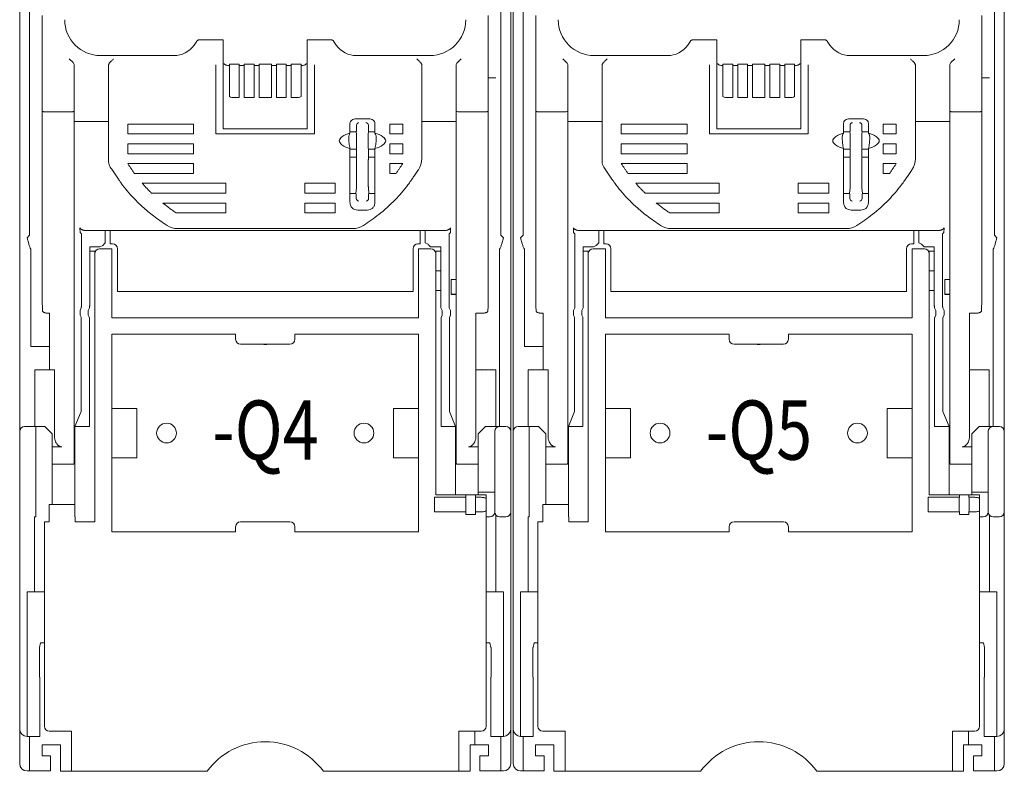
# Model space of a CAD drawing. Units: millimetres. Extents: x 0 to 7470, y -6053 to 4752.
# Drawn here: x 5142 to 5341, y 1566 to 1718 of the extents above; entities that cross this region are included whole.
import ezdxf
from ezdxf.enums import TextEntityAlignment as Align

# ---------------------------------------------------------------- set-up
doc = ezdxf.new("R2010")
doc.units = ezdxf.units.MM
doc.linetypes.add('DOT_CENTER', pattern=[14, 12, -1, 0, -1])
doc.layers.add('2DE_OBJ_Lamel-APP', color=130, linetype='Continuous', lineweight=18)
doc.layers.add('2DE_TXTNUM', color=11, linetype='Continuous', lineweight=18)
doc.layers.add('2DE_TXTPAR', color=41, linetype='Continuous')
doc.styles.add('CP_ATTR', font='arial.ttf')
doc.styles.add('CP_ELATT', font='arial.ttf')

# ---------------------------------------------------------------- blocks, each defined once
blk = doc.blocks.new('2dlam_btvc123_3_gor-03_zvunwso')
at = {"linetype": 'Continuous'}
for p, q in [((-49.780892294375, 278.2610373144466), (-49.780892294375, -382.7389626855561)), ((49.71910770562589, 278.2610373144466), (49.71910770562589, -382.7389626855561)), ((-47.79141406013343, -147.7536638444544), (-47.7914142943747, -275.6592596833143)), ((47.72962970562502, -275.6592596833143), (47.72962947138419, -147.7536638444544)), ((-45.23089495287694, -231.1715130197062), (-45.2308949528757, -288.1560308299454)), ((45.16910504710891, -231.1715130196621), (45.16910504711086, -288.1560308299013)), ((-14.43709266314363, -237.1351315999464), (-13.88983318410282, -236.3539741271711)), ((-13.43953591998058, -236.1018122432538), (-8.53089495287611, -236.1018122432538)), ((-8.53089495287611, -236.1018122432538), (-8.53089495287611, -254.1110172232984)), ((8.469105429397132, -236.1018122432538), (13.37774601425621, -236.1018122432538)), ((8.469105429397132, -254.1110172232984), (8.469105429397132, -236.1018122432538)), ((14.37530275741756, -237.1351315999464), (13.82804327837482, -236.3539741271711)), ((-33.3808949528767, -239.2777229502726), (-18.55421142553712, -239.2777229502726)), ((33.31910504714915, -239.2777229502863), (18.4924215198115, -239.2777229502726)), ((-39.73089457057904, -239.9348630095042), (-38.96485012746337, -240.7009074526209)), ((-38.73089457057813, -241.2402702988461), (-38.73089457059461, -321.8990389037599)), ((-31.75938391320221, -260.7678485028259), (-31.75938391319869, -241.2405244341861)), ((-10.03089495287634, -241.1517911464512), (-10.03089495287634, -255.1590178122024)), ((-8.28089229438558, -240.9223554072669), (-8.53089495287611, -240.9223554072669)), ((-8.28089229438558, -240.9223554072669), (-8.28089229438558, -241.0112886967045)), ((-5.280891912109836, -241.0112886966922), (-7.280891912109951, -241.0112886966922)), ((-7.280891912109951, -245.6208767854732), (-7.280891912109951, -241.0112886966922)), ((-5.280891912109836, -241.0112886966922), (-5.280891912109836, -241.2761760483732)), ((-5.280891912109836, -241.2761760483732), (-4.280891912110631, -241.2761760483732)), ((-5.280891912109836, -241.2761760483732), (-5.280889239178691, -243.0788745034397)), ((-2.280891912109836, -241.0112886966922), (-4.280891912110631, -241.0112886966922)), ((-4.280891912110631, -247.794942070821), (-4.280891912110631, -241.0112886966922)), ((-2.280891912109836, -247.794942070821), (-2.280891912109836, -241.0112886966922)), ((-2.280891912109836, -241.2761760483732), (-1.280891912109835, -241.2761760483732)), ((1.219108087889251, -241.0112886966922), (-1.280891912109835, -241.0112886966922)), ((-1.280891912109835, -241.0112886966922), (-1.280891912109835, -247.794942070821)), ((1.219108087889251, -247.794942070821), (1.219108087889251, -241.0112886966922)), ((1.219108087889251, -241.2761760483732), (2.219108087890163, -241.2761760483732)), ((2.219108087890163, -241.0112886966922), (2.219108087890163, -247.794942070821)), ((4.219108087889366, -241.0112886966922), (2.219108087890163, -241.0112886966922)), ((4.219108087889366, -247.794942070821), (4.219108087889366, -241.0112886966922)), ((4.219108087889366, -241.2761760483732), (5.219108087890048, -241.2761760483732)), ((5.219108087890048, -241.2761760483732), (5.219104650427539, -243.0788745034397)), ((5.219108087890048, -241.0112886966922), (5.219108087890048, -241.2761760483732)), ((7.219108087889367, -241.0112886966922), (5.219108087890048, -241.0112886966922)), ((7.219108087889367, -245.6208767854732), (7.219108087889367, -241.0112886966922)), ((8.469105429397132, -240.9223554072669), (8.21910770561442, -240.9223554072669)), ((8.21910770561442, -240.9223554072669), (8.21910808789005, -241.0112886967045)), ((9.969105429398835, -241.1517911464512), (9.969105429398835, -255.1590178122024)), ((31.69759438972233, -241.2405243764665), (31.69759438972415, -260.1552571117823)), ((38.66910466481011, -241.2402702988265), (38.66910466482965, -321.8990389037222)), ((39.66910466480964, -239.9348630094741), (38.90306022170489, -240.7009074526145)), ((-5.280891912109836, -247.794942070821), (-5.280889239178691, -243.0788745034397)), ((5.219104650427539, -243.0788745034397), (5.219108087890048, -247.794942070821)), ((45.16910504710891, -243.7698144610622), (46.72090305198435, -243.7698144610622)), ((-7.280892007679652, -247.5899495147842), (-7.280891912109951, -245.6208767854732)), ((7.219108087889367, -245.6208767854732), (7.219107992320347, -247.589949261504)), ((-5.280891912109836, -247.794942070821), (-6.280892294385125, -247.794942070821)), ((-2.280891912109836, -247.794942070821), (-4.280891912110631, -247.794942070821)), ((1.219108087889251, -247.794942070821), (-1.280891912109835, -247.794942070821)), ((4.219108087889366, -247.794942070821), (2.219108087890163, -247.794942070821)), ((6.219107705613508, -247.794942070821), (5.219108087890048, -247.794942070821)), ((-44.2308949528792, -250.6689604152912), (-39.73089457057904, -250.6689604152912)), ((44.16910504710857, -250.6689604152602), (39.66910466481114, -250.6689604152602)), ((-38.73089457057813, -252.6060131459544), (-31.75938391320006, -252.6060131459544)), ((-27.89724711982717, -255.1517911464539), (-27.89724711982717, -253.1517911464511)), ((-27.89724711982717, -253.1517911464511), (-14.53089495287634, -253.1517911464511)), ((-14.53089495287634, -253.1517911464511), (-14.53089495287634, -255.1517911464539)), ((17.137016160862, -255.0244145742909), (17.137016160862, -252.9786875311329)), ((20.98319569313014, -252.0857074575142), (18.35501440106964, -252.0857074575142)), ((22.2011939333388, -252.9786875311329), (22.2011939333388, -255.0244145742909)), ((25.2011939333388, -255.1517911464539), (25.2011939333388, -253.1517911464511)), ((25.2011939333388, -253.1517911464511), (27.83545759635115, -253.1517911464511)), ((27.83545759635115, -253.1517911464511), (27.83545759635115, -255.1517911464539)), ((38.66910466481068, -252.6060131459544), (31.69759438972233, -252.6060131459544)), ((-14.53089495287634, -255.1517911464539), (-27.89724711982717, -255.1517911464539)), ((-10.03089495287634, -255.1590178122024), (9.969105429398835, -255.1590178122024)), ((8.469105429397132, -254.1110172232984), (-8.53089495287611, -254.1110172232984)), ((17.137016160862, -254.7044757601802), (18.36910770558541, -254.7044757601802)), ((18.36910770558541, -254.6695656303232), (18.36910770558541, -254.7044757601802)), ((18.36910770558541, -254.6695656303232), (18.42692686054488, -254.6695656303232)), ((18.42692686054488, -254.6695656303232), (18.46151118441355, -254.6003917144285)), ((18.48269929681316, -255.228695896496), (18.42692686054488, -254.6695656303232)), ((18.46151118441355, -253.3760607891013), (18.46151118441355, -254.6003917144285)), ((20.85551611435846, -255.228695896496), (20.91128855062584, -254.6695656303232)), ((20.87670422675774, -253.3760607891013), (20.87670422675774, -254.6003917144285)), ((20.91128855062584, -254.6695656303232), (20.87670422675774, -254.6003917144285)), ((20.91128855062584, -254.6695656303232), (20.96910770558498, -254.6695656303232)), ((20.96910770558498, -254.7044757601802), (20.96910770558498, -254.6695656303232)), ((20.96910770558498, -254.7044757601802), (22.2011939333388, -254.7044757601802)), ((27.83545759635115, -255.1517911464539), (25.2011939333388, -255.1517911464539)), ((-27.89724711982717, -259.1517911464511), (-27.89724711982717, -257.1517911464539)), ((-27.89724711982717, -257.1517911464539), (-14.53089495287634, -257.1517911464539)), ((-14.53089495287634, -257.1517911464539), (-14.53089495287634, -259.1517911464511)), ((25.2011939333388, -259.1517911464511), (25.2011939333388, -257.1517911464539)), ((25.2011939333388, -257.1517911464539), (27.83545759635115, -257.1517911464539)), ((27.83545759635115, -257.1517911464539), (27.83545759635115, -259.1517911464511)), ((-14.53089495287634, -259.1517911464511), (-27.89724711982717, -259.1517911464511)), ((17.137016160862, -268.9620204517341), (17.137016160862, -258.0846703587614)), ((17.137016160862, -258.2079381329045), (18.36910770558541, -258.2079381329045)), ((18.36910770558541, -258.2079381329045), (18.36910770558541, -258.2428482627552)), ((18.36910770558541, -258.2428482627552), (18.42692686054488, -258.2428482627552)), ((18.48204050477841, -258.0223097015951), (18.42692686054488, -258.2428482627552)), ((18.42692686054488, -258.2428482627552), (18.46261721675535, -258.3142344118205)), ((18.46261721675535, -258.3142344118205), (18.46261721675535, -259.7892153906723)), ((20.8561749063939, -258.0223097015951), (20.91128855062732, -258.2428482627552)), ((20.91128855062732, -258.2428482627552), (20.87559819441515, -258.3142344118205)), ((20.87559819441515, -258.3142344118205), (20.87559819441515, -259.7892153906723)), ((20.96910770558498, -258.2428482627552), (20.91128855062732, -258.2428482627552)), ((20.96910770558498, -258.2428482627552), (20.96910770558498, -258.2079381329045)), ((20.96910770558498, -258.2079381329045), (22.2011939333388, -258.2079381329045)), ((22.2011939333388, -258.0846703587549), (22.2011939333388, -268.9620204517341)), ((27.83545759635115, -259.1517911464511), (25.2011939333388, -259.1517911464511)), ((-27.89724711982717, -261.1517911464539), (-14.53089495287634, -261.1517911464539)), ((-14.53089495287634, -263.1517911464539), (-14.53089495287634, -261.1517911464539)), ((18.41560339094622, -259.8832502038222), (17.137016160862, -259.8832502038222)), ((18.41560339094622, -259.8832502038222), (18.46261721675535, -259.7892153906723)), ((18.46671900600449, -260.0877905559323), (18.41560339094622, -259.8832502038222)), ((18.46867165027879, -260.0877905559323), (18.46671900600449, -260.0877905559323)), ((20.87149640516782, -260.0877905559323), (20.86954376089307, -260.0877905559323)), ((20.87149640516782, -260.0877905559323), (20.92261202022382, -259.8832502038222)), ((20.92261202022382, -259.8832502038222), (20.87559819441515, -259.7892153906723)), ((22.2011939333388, -259.8832502038222), (20.92261202022382, -259.8832502038222)), ((25.2011939333388, -263.1517911464539), (25.2011939333388, -261.1517911464539)), ((25.2011939333388, -261.1517911464539), (27.83545759635115, -261.1517911464539)), ((-14.53089495287634, -263.1517911464539), (-26.53048701043827, -263.1517911464539)), ((26.46869748696088, -263.1517911464539), (25.2011939333388, -263.1517911464539)), ((-24.94742340990342, -265.1517911464511), (-8.030895418598448, -265.1517911464511)), ((-8.030895418598448, -265.1517911464511), (-8.030895418598448, -267.1517911464503)), ((7.969104581400527, -265.1517911464511), (14.137016160862, -265.1517911464511)), ((7.969104581400527, -265.1517911464511), (7.969104581400527, -267.1517911464503)), ((14.137016160862, -265.1517911464511), (14.137016160862, -267.1517911464503)), ((-8.030895418598448, -267.1517911464503), (-23.05306980687362, -267.1517911464503)), ((14.137016160862, -267.1517911464503), (7.969104581400527, -267.1517911464503)), ((18.35143494380645, -267.236225942364), (17.137016160862, -267.236225942364)), ((18.35143494380645, -267.236225942364), (18.46650638157541, -266.0826108605652)), ((18.35143494380645, -267.236225942364), (18.42080866593369, -267.3749839541838)), ((18.46888433551805, -266.0826108605652), (18.46650638157541, -266.0826108605652)), ((20.87170902959576, -266.0826108605652), (20.86933107565494, -266.0826108605652)), ((20.98678046736393, -267.236225942364), (20.87170902959576, -266.0826108605652)), ((20.98678046736393, -267.236225942364), (20.91740674523771, -267.3749839541838)), ((20.98678046736393, -267.236225942364), (22.2011939333388, -267.236225942364)), ((-20.79213849227347, -269.1517911464539), (-8.030895418598448, -269.1517911464539)), ((-8.030895418598448, -269.1517911464539), (-8.030895418598448, -271.1517911464512)), ((7.969104581400527, -269.1517911464539), (7.969104581400527, -271.1517911464512)), ((7.969104581400527, -269.1517911464539), (14.137016160862, -269.1517911464539)), ((14.137016160862, -269.1517911464539), (14.137016160862, -271.1517911464512)), ((18.42080866593369, -267.3749839541838), (18.42080866593369, -268.2433665687022)), ((20.91740674523771, -267.3749839541838), (20.91740674523771, -268.2433665687022)), ((-8.030895418598448, -271.1517911464512), (-18.07954413436118, -271.1517911464512)), ((14.137016160862, -271.1517911464512), (7.969104581400527, -271.1517911464512)), ((18.70773695497394, -270.5857074575101), (20.63047313922732, -270.5857074575101)), ((-37.54616317496505, -275.0961900695761), (-37.56700068640114, -274.1528693823752)), ((-37.27273196000169, -275.3696212845371), (-37.54616317496505, -275.0961900695761)), ((-36.06301174410237, -274.7498972636044), (36.00122715534837, -274.7498972636044)), ((-32.46868815673588, -277.2280090741151), (-32.46868815673588, -274.7498972636044)), ((-31.42915751901808, -274.7498972636044), (-31.42915751901808, -277.4046626855525)), ((-17.75759272073412, -274.338965343235), (17.69580294930301, -274.338965343235)), ((31.3673729302692, -277.4046626855525), (31.36737293026761, -274.7498972636044)), ((32.40690356798495, -277.2280090741151), (32.40690356798495, -274.7498972636044)), ((37.2109473712535, -275.3696212845371), (37.48437858621264, -275.0961900695761)), ((37.48437858621264, -275.0961900695761), (37.50521609765008, -274.1528693823752)), ((-47.7914142943747, -275.6592596833143), (-48.28089229437501, -276.176407930423)), ((-48.28089229437501, -276.176407930423), (-47.95634771788411, -277.4217275236924)), ((-37.27273196000169, -275.3696212845371), (-37.27273196000169, -287.3831627592112)), ((-32.46868815673588, -277.2280090741151), (-32.96876431496003, -277.7280281075)), ((32.40690356798495, -277.2280090741151), (32.95195727358385, -277.5005151717451)), ((37.2109473712535, -287.3718539014039), (37.2109473712535, -275.3696212845371)), ((48.21910770562589, -276.176407930423), (47.72962970562502, -275.6592596833143)), ((48.21910770562589, -276.176407930423), (47.89456312913478, -277.4217275236924)), ((-47.53089229437228, -278.4959158805354), (-47.53089229437636, -298.2106867852745)), ((-35.58962976036821, -278.0091087680879), (-34.01358955748992, -278.0091087680879)), ((-35.58962976036821, -287.3829063462563), (-35.58962976036821, -278.0091087680879)), ((-35.58962976036821, -278.9046626855525), (-34.57915751901794, -278.9046626855525)), ((-34.57915751901794, -278.9046626855525), (-34.57915751902249, -333.7536638444543)), ((-33.57915751902112, -278.4046626855561), (-31.07915751902158, -278.4046626855561)), ((-33.52877993138725, -278.0080145908209), (-32.96876431496003, -277.7280281075)), ((-31.42915751901808, -277.4046626855525), (-30.98262706973083, -277.4046626855525)), ((-31.07915751902158, -292.4046626855524), (-31.07915751902158, -278.4046626855561)), ((-29.98262706973128, -287.0645911930219), (-29.98262706973128, -278.4046626855561)), ((29.92084248098218, -278.4046626855561), (29.92084248098218, -287.0645911930219)), ((30.92084248098308, -277.4046626855525), (31.3673729302692, -277.4046626855525)), ((31.01737293026451, -278.4046626855561), (31.01737293026451, -292.4046626855524)), ((31.01737293026451, -278.4046626855561), (33.51737293026395, -278.4046626855561)), ((35.52784517161752, -278.0091087680879), (33.95180496874127, -278.0091087680879)), ((34.51737293026555, -328.2536638444517), (34.51737293026871, -278.9046626855525)), ((35.52784517161752, -278.9046626855525), (34.51737293026871, -278.9046626855525)), ((35.52784517161752, -278.0091087680879), (35.52784517161752, -287.3715975274937)), ((47.46910770562453, -278.4959158805354), (47.46910770562589, -314.4046626855561)), ((37.6560176285808, -284.6389626855485), (37.6560176285808, -287.6400434811153)), ((38.66910466481215, -284.6389626855485), (37.6560176285808, -284.6389626855485)), ((-29.98262706973128, -287.0645911930219), (29.92084248098218, -287.0645911930219)), ((35.52784517161752, -286.9046626855534), (34.51737293026871, -286.9046626855534)), ((37.64292732689411, -287.6531337827951), (37.6560176285808, -287.6400434811153)), ((37.64292732689411, -287.6531337827951), (38.66910466481386, -287.6531337827951)), ((37.6560176285808, -287.6400434811153), (38.66910466481386, -287.6400434811153)), ((-37.55936253707023, -290.9046626855525), (-37.29845559666455, -290.3827096939954)), ((-37.55936253707023, -291.9046626855561), (-37.55936253707023, -290.9046626855525)), ((-35.87638850974157, -290.9046626855525), (-35.61535339702925, -290.382453281034)), ((-35.87638850974157, -291.9046626855561), (-35.87638850974157, -290.9046626855525)), ((35.82029744771808, -290.9046626855525), (35.55356887785729, -290.3711446008565)), ((35.82029744771808, -291.9046626855561), (35.82029744771808, -290.9046626855525)), ((37.50327147504504, -290.9046626855525), (37.23667107749327, -290.3714009747669)), ((37.50327147504504, -291.9046626855561), (37.50327147504504, -290.9046626855525)), ((-43.74696123168098, -291.4638812371213), (-44.23089495287604, -291.4501199674628)), ((-43.71006053588017, -298.2106867852745), (-43.74703649699325, -291.4501199674628)), ((-37.35547877687714, -292.3125389129823), (-37.55936253707023, -291.9046626855561)), ((-35.67237657724128, -292.3127953259414), (-35.87638850974157, -291.9046626855561)), ((31.01737293026451, -292.4046626855524), (-31.07915751902158, -292.4046626855524)), ((35.61059201168518, -292.3241214733462), (35.82029744771808, -291.9046626855561)), ((37.29369421132094, -292.3238650994422), (37.50327147504504, -291.9046626855561)), ((42.66910485596463, -291.4501199674201), (44.16910504711132, -291.4501199674201)), ((42.66910466481932, -291.4501199674201), (42.66910466482068, -316.4136898964534)), ((-37.34690423132271, -293.3123878912452), (-37.34690423132271, -311.4046626855561)), ((-35.66380203168693, -314.4046626855561), (-35.66380203168693, -293.3126443042011)), ((35.60201744293852, -293.3239704978059), (35.60201744293852, -314.4046626855561)), ((37.2851196425745, -311.4046626855561), (37.2851196425745, -293.3237141238928)), ((-6.030892294380008, -295.7536638444517), (-31.07915751902329, -295.7536638444517)), ((-31.07915751902329, -295.7536638444517), (-31.07915751902329, -335.7536638444517)), ((-6.030892294380008, -295.7536638444517), (-6.030892294380008, -296.7536638444503)), ((5.969107705620444, -296.7536638444503), (5.969107705620444, -295.7536638444517)), ((5.969107705620444, -295.7536638444517), (31.01737293026451, -295.7536638444517)), ((31.01737293026451, -335.7536638444517), (31.01737293026451, -295.7536638444517)), ((-43.71006053588017, -298.2106867852745), (-47.53089229437636, -298.2106867852745)), ((-43.71006053588017, -298.2106867852745), (-43.71006053588017, -302.8838309270209)), ((-5.030892294378191, -297.7536638444544), (4.969107705621354, -297.7536638444544)), ((-46.73089457058504, -302.9322334789035), (-42.73089457058597, -302.9322334789035)), ((-46.73089457058504, -302.9322334789035), (-46.73089457057995, -314.4046626855561)), ((-43.71006053588017, -302.8838309270209), (-43.75846308776089, -302.9322334789035)), ((-43.71006053588017, -302.8838309270209), (-43.70967276244402, -302.9322334789035)), ((-42.73089457058597, -302.9322334789035), (-42.7308945705846, -316.4136898964957)), ((46.66910466481932, -302.9322334788632), (42.66910466482022, -302.9322334788632)), ((43.64827594712914, -302.8838309270209), (43.64788817369286, -302.9322334788632)), ((43.64827594712914, -302.8838309270209), (43.69667849896905, -302.9322334788632)), ((46.66910466481932, -302.9322334788632), (46.66910466481932, -314.4046626855561)), ((35.57504169907315, -305.0985578573054), (35.60201744293579, -305.0985578573054)), ((35.60201744293579, -305.1255237542173), (35.57504169907315, -305.0985578573054)), ((-31.07915751902329, -310.7536638444543), (-26.03089229437819, -310.7536638444543)), ((-26.03089229437819, -310.7536638444543), (-26.03089229437979, -320.7536638444517)), ((25.96910770562136, -310.7536638444543), (25.96910770562136, -320.7536638444517)), ((25.96910770562136, -310.7536638444543), (31.01737293026451, -310.7536638444543)), ((-37.34690423132271, -311.4046626855561), (-38.57915751901693, -314.4046626855561)), ((38.51737293026781, -314.4046626855561), (37.2851196425745, -311.4046626855561)), ((-48.78089229437228, -314.4046626855561), (-44.67915751901784, -314.4046626855561)), ((-46.53089229437465, -314.4046626855561), (-46.53089229437465, -332.7536638444517)), ((-43.17915751901921, -315.9046626855561), (-44.67915751901784, -314.4046626855561)), ((-38.57915751901693, -332.7536638444517), (-38.57915751901693, -314.4046626855561)), ((-38.57915751901693, -314.4046626855561), (-35.66380203168693, -314.4046626855561)), ((38.51737293026781, -314.4046626855561), (38.51737293026781, -328.2536638444517)), ((43.11737293026874, -315.9046626855561), (44.61737293026851, -314.4046626855561)), ((44.61737293026851, -314.4046626855561), (48.71910770562545, -314.4046626855561)), ((-43.17915751901921, -315.9046626855561), (-43.17915751901921, -330.2536638444544)), ((-38.57915751901919, -316.0046626855565), (-38.73089457059461, -316.0046626855565)), ((38.51737293026781, -316.0046626855565), (38.66910466482965, -316.0046626855565)), ((43.11737293026874, -315.9046626855561), (43.11737293026874, -328.2536638444517)), ((46.46910770562544, -315.4046626855525), (46.46910770562544, -331.7536638444544)), ((-41.23089457058539, -318.5453050367655), (-43.17915751901921, -318.5453050367655)), ((41.16910466482035, -318.5453050367251), (43.11737293026874, -318.5453050367251)), ((-31.07915751902329, -320.7536638444517), (-26.03089229437979, -320.7536638444517)), ((25.96910770562136, -320.7536638444517), (31.01737293026451, -320.7536638444517)), ((-43.17915751901921, -322.0330134999717), (-38.86486916681042, -322.0330134999717)), ((43.11737293026874, -322.0330134999313), (38.80307926104388, -322.0330134999313)), ((34.27748291527861, -331.7216130368852), (34.27748291527861, -328.7857146520205)), ((40.62902847512474, -328.7857146520205), (34.27748291527861, -328.7857146520205)), ((44.71910770563397, -328.2536638444517), (34.51737293026555, -328.2536638444517)), ((40.62902847512474, -328.7857146520205), (40.59410770563395, -329.0536638444569)), ((40.59410770563395, -331.4536638444551), (40.59410770563395, -329.0536638444569)), ((40.62902847512474, -328.7857146520205), (40.62902847512474, -328.2536638444517)), ((42.55918693614137, -328.2536638444517), (42.55918693614137, -328.7857146520205)), ((42.55918693614137, -328.7857146520205), (43.71910770563316, -328.7857146520205)), ((42.55918693614137, -328.7857146520205), (42.59410770563272, -329.0536638444569)), ((42.59410770563272, -329.0536638444569), (42.59410770563272, -331.4536638444551)), ((46.46910770562544, -327.7536638444553), (43.11737293026874, -327.7536638444553)), ((44.71910770563397, -375.1662656855551), (44.71910770563397, -328.2536638444517)), ((-43.78089229439058, -330.2536638444544), (-43.78089229439058, -333.7536638444543)), ((-38.57915751901965, -330.2536638444544), (-43.78089229439058, -330.2536638444544)), ((-46.78091133356804, -347.959964765007), (-46.78091133356804, -332.7536638444517)), ((-46.53089229437465, -332.7536638444517), (-46.78091133356804, -332.7536638444517)), ((-38.53089229438456, -333.7536638444543), (-38.53089229438456, -332.7536638444517)), ((40.62902847512474, -331.7216130368852), (34.27748291527861, -331.7216130368852)), ((40.62902847512474, -331.7216130368852), (40.59410770563395, -331.4536638444551)), ((40.62902847512474, -332.2536638444544), (40.62902847512474, -331.7216130368852)), ((42.55918693614137, -332.2536638444544), (40.62902847512474, -332.2536638444544)), ((42.59410770563272, -331.4536638444551), (42.55918693614137, -331.7216130368852)), ((42.55918693614137, -331.7216130368852), (43.71910770563316, -331.7216130368852)), ((42.55918693614137, -331.7216130368852), (42.55918693614137, -332.2536638444544)), ((45.46910770562499, -332.7536638444517), (44.71910770563737, -332.7536638444517)), ((46.71912674482017, -332.4151232600052), (46.71912674482017, -347.959964765007)), ((48.71910770562545, -332.7536638444517), (47.46910770562589, -332.7536638444517)), ((-44.78089229439058, -333.7536638444543), (-44.78089229439058, -375.1662656855551)), ((-44.78089229439058, -333.7536638444543), (-43.78089229439058, -333.7536638444543)), ((-38.53089229438456, -333.7536638444543), (-35.62235551458343, -333.7532069096228)), ((-35.62235551458343, -333.7532069096228), (-34.57915751902249, -333.7536638444543)), ((-6.030892294380008, -334.7536638444544), (-6.030892294380008, -335.7536638444517)), ((4.969107705621354, -333.7536638444543), (-5.030892294378191, -333.7536638444543)), ((5.969107705620444, -335.7536638444517), (5.969107705620444, -334.7536638444544)), ((-31.07915751902329, -335.7536638444517), (-6.030892294380008, -335.7536638444517)), ((5.969107705620444, -335.7536638444517), (31.01737293026451, -335.7536638444517)), ((-48.28089229437501, -377.2389626855552), (-48.28089229437501, -347.959964765007)), ((-44.78089229437592, -347.959964765007), (-48.28089229437501, -347.959964765007)), ((44.71910770562499, -347.959964765007), (48.21910770562589, -347.959964765007)), ((48.21910770562589, -377.2389626855552), (48.21910770562589, -347.959964765007)), ((-45.76526729437421, -359.2389626855552), (-45.5465172943759, -358.2389626855515)), ((-45.5465172943759, -358.2389626855515), (-44.78089229437592, -358.2389626855515)), ((45.48473270562499, -358.2389626855515), (44.71910770562499, -358.2389626855515)), ((45.70348270562499, -359.2389626855552), (45.48473270562499, -358.2389626855515)), ((-45.76526729437421, -359.2389626855552), (-45.7808922943759, -359.2389626855552)), ((-45.7808922943759, -365.2389626855543), (-45.7808922943759, -359.2389626855552)), ((45.70348270562499, -359.2389626855552), (45.71910770562408, -359.2389626855552)), ((45.71910770562408, -365.2389626855543), (45.71910770562408, -359.2389626855552)), ((-45.7808922943759, -365.2389626855543), (-45.71109639124143, -365.2389626855543)), ((-45.71109639124143, -365.2389626855543), (-45.71109639124143, -374.2389626855552)), ((45.64931180249186, -365.2389626855543), (45.71910770562408, -365.2389626855543)), ((45.64931180249186, -365.2389626855543), (45.64931180249186, -374.2389626855552)), ((-45.71901324358907, -374.2389626855552), (-45.71901324358907, -377.2389626855552)), ((-45.71901324358907, -374.2389626855552), (-45.71109639124143, -374.2389626855552)), ((45.65722865483893, -374.2389626855552), (45.64931180249186, -374.2389626855552)), ((45.65722865483893, -377.2389626855552), (45.65722865483893, -374.2389626855552)), ((-43.78089229439058, -376.1662656855551), (-39.28089229438422, -376.1662656855551)), ((-39.28089229438422, -384.3033318284101), (-39.28089229438422, -376.1662656855551)), ((39.21910770561487, -376.1662656855551), (39.21910770561487, -384.3033318284101)), ((43.71910770563316, -376.1662656855551), (39.21910770561487, -376.1662656855551)), ((42.46910770561828, -376.1662656855551), (42.46910770561828, -378.9245935426992)), ((-45.71901324358907, -377.2389626855552), (-48.28089229437501, -377.2389626855552)), ((-47.78089229437421, -384.2389626855561), (-47.78089229437421, -377.2389626855552)), ((-41.54598615238263, -378.9245935426992), (-45.24598615238345, -378.9245935426992)), ((-45.24598615238345, -381.1745935426992), (-45.24598615238345, -378.9245935426992)), ((-41.54598615238263, -378.9245935426992), (-41.54598615238263, -384.3033318284101)), ((41.48420156363044, -378.9245935426992), (41.48420156363044, -384.3033318284101)), ((45.18420156363128, -378.9245935426992), (41.48420156363044, -378.9245935426992)), ((45.18420156363128, -381.1745935426992), (45.18420156363128, -378.9245935426992)), ((48.21910770562589, -377.2389626855552), (45.65722865483893, -377.2389626855552)), ((47.71910770562485, -377.2389626855552), (47.71910770562485, -384.2389626855561)), ((-43.54598615238226, -381.1745935426992), (-45.24598615238345, -381.1745935426992)), ((-43.54598615238226, -384.2389626855561), (-43.54598615238226, -381.1745935426992)), ((43.48420156362942, -381.1745935426992), (45.18420156363128, -381.1745935426992)), ((43.48420156362942, -384.2389626855561), (43.48420156362942, -381.1745935426992)), ((-48.28089229437501, -384.2389626855561), (-43.54598615238226, -384.2389626855561)), ((-41.54598615238263, -384.3033318284101), (-11.81506871483054, -384.3033318284101)), ((41.48420156363044, -384.3033318284101), (11.75328412607803, -384.3033318284101)), ((48.21910770562589, -384.2389626855561), (43.48420156362942, -384.2389626855561))]:
    blk.add_line(p, q, dxfattribs=at)
at = {"linetype": 'DOT_CENTER'}
blk.add_line((35.52784517161752, -282.9046626855561), (34.51737293026871, -282.9046626855561), dxfattribs=at)
blk.add_line((38.51737293026781, -314.4046626855561), (35.60201744293852, -314.4046626855561))
at = {"linetype": 'Continuous'}
for centre in [(-20.03089229437819, -315.7536638444544), (19.96910770561874, -315.7536638444544)]:
    blk.add_circle(centre, 2, dxfattribs=at)
for centre, radius, start, end in [((-33.3808949528767, -232.0007810196803), 7.27694193058869, 180, 270), ((33.31910504713005, -232.0007810197153), 7.27694193056959, 270.0000000001629, 1.563306e-10), ((-18.55421142553712, -234.250781019673), 5.026941930600509, 270, 324.9858740220488), ((18.4924215198157, -234.250781019673), 5.02694193059666, 215.0141259779223, 269.9999999999674), ((-31.0515941992162, -241.2404514198611), 0.7077897177500602, 172.8040225992698, 180.005910530045), ((30.98980519681652, -241.2404513326223), 0.70778919667521, 359.9940870760641, 7.195975608377032), ((18.96693571487026, -253.3766673457321), 0.5054341111186, 90.70208897486576, 178.613133735695), ((20.37127969627272, -253.376667345763), 0.50543411114672, 1.386866267719204, 89.29791102207916), ((26.66910770558741, -257.5857091077923), 1.50000000000092, 163.1852257608911, 168.1278726874139), ((-29.75938391320426, -260.767848502826), 1.99999999999909, 180, 214.0591723091628), ((27.69759438972073, -260.1552571117823), 4.00000000000076, 325.9408276909927, 0), ((18.92207515055815, -268.2432487598962), 0.50126672248626, 180.3424140191309, 269.8116205447822), ((20.41614032430971, -268.2432487359074), 0.50126674626007, 270.1883721656638, 359.7124360418331), ((-17.75759272073412, -270.3389653432314), 3.99999999999682, 237.208214923125, 270.000000000013), ((17.69580294930085, -270.3389653432314), 4, 270.000000000013, 302.7917880051385), ((-33.57915751902112, -279.4046626855525), 1, 90, 179.9087476710785), ((-30.98262706973037, -278.4046626855561), 0.99999999999909, 0, 89.95437383553924), ((30.92084248098127, -278.4046626855561), 1, 89.99999999994789, 179.9087476710785), ((33.51737293026395, -279.4046626855525), 1, 0, 89.95437383553924), ((-5.030892294378191, -296.7536638444503), 1, 180, 270), ((4.96910770562135, -296.7536638444503), 1, 270, 0), ((-0.03089229438046, -294.8136650759843), 2.999999999999991, 258.521540851166, 281.4784591488148), ((-48.78089229437228, -315.4046626855525), 1, 90, 180), ((47.46910770562589, -315.4046626855525), 1, 90, 180), ((48.71910770562545, -315.4046626855525), 1, 0, 90), ((45.46910770562681, -331.7536638444544), 1, 269.9999999998697, 359.817495342157), ((47.46910770562589, -331.7536638444544), 1, 180, 269.8631215066177), ((48.71910770562545, -331.7536638444544), 1, 270, 0), ((-5.030892294378191, -334.7536638444544), 1, 90, 180), ((4.96910770562135, -334.7536638444544), 1, 0, 90), ((-48.28089229437501, -375.7389626855552), 1.5, 180, 269.8631215066177), ((-43.78089229439058, -375.1662656855551), 1, 180, 270), ((43.71910770563316, -375.1662656855551), 1, 270, 0), ((48.21910770562443, -375.7389626855552), 1.5, 270.0000000000326, 359.817495342157), ((-0.03089229437592, -392.8755663207704), 14.57223449236208, 36.03349254100775, 143.9665074589921), ((-48.28089229437501, -382.738962685556), 1.5, 180, 270), ((48.21910770562589, -382.738962685556), 1.5, 270, 0)]:
    blk.add_arc(centre, radius, start, end, dxfattribs=at)
for points in [[(-13.43953591998058, -236.1018122432538), (-13.44824954248395, -236.1018802196809), (-13.4568299787021, -236.1020810579435), (-13.55375973107709, -236.1141282421381), (-13.63361647307283, -236.1391220099235), (-13.69661899724281, -236.1702226541975), (-13.76948017622771, -236.2213526843693), (-13.83022306880377, -236.2793891032802), (-13.87976649534482, -236.3399304541931), (-13.88484479150895, -236.346934375058), (-13.88983318410282, -236.3539741271711)], [(13.82804327837482, -236.3539741271711), (13.82302192461054, -236.3468883909554), (13.81797658961773, -236.3399304541931), (13.76843316304382, -236.2793891032457), (13.70769027046822, -236.2213526843466), (13.63482909151696, -236.1702226541975), (13.57182656736313, -236.1391220099345), (13.49196982536648, -236.1141282421381), (13.39504007297501, -236.1020810579435), (13.38645983090237, -236.1018802227213), (13.37774601425621, -236.1018122432538)], [(-38.96485012746337, -240.7009074526209), (-38.79120335847529, -240.9532817529361), (-38.73089457057813, -241.2402702988461)], [(-31.75380900998959, -241.1517911464512), (-31.72338439560474, -241.0171530795674), (-31.68222510869418, -240.9170653632441), (-31.62404781420355, -240.818747692043), (-31.52542835631823, -240.7009074526209)], [(-30.75938391319869, -239.9348630095042), (-30.96456945536374, -240.1400485516683), (-31.165023495436, -240.3405025917464), (-31.35498881513922, -240.5304679114429), (-31.52542835631823, -240.7009074526209)], [(-7.280891912109951, -241.2761760483732), (-7.663574515418986, -241.2560119552509), (-7.987999075571565, -241.1985923393222), (-8.204769017846273, -241.1126563894208), (-8.28089229438558, -241.0112886967045)], [(8.21910808789005, -241.0112886967045), (8.142984811350402, -241.1126563894208), (7.926214869075804, -241.1985923393222), (7.601790356707167, -241.2560119552509), (7.219108087889367, -241.2761760483732)], [(31.46363883284255, -240.7009074526209), (31.29319929166286, -240.5304679114429), (31.10323397195771, -240.3405025917464), (30.90277993188829, -240.1400485516683), (30.69759438972233, -239.9348630095042)], [(31.46363883284255, -240.7009074526209), (31.55186280518581, -240.8040793252621), (31.62052437179227, -240.9172439149042), (31.67085277765853, -241.0475177949193), (31.69201949339492, -241.1517911464512)], [(38.90306022170489, -240.7009074526145), (38.72941345270739, -240.9532817529139), (38.66910466481011, -241.2402702988265)], [(-7.280892007679652, -247.5899495147842), (-6.798530045345613, -247.7428052917671), (-6.280892294385125, -247.794942070821)], [(6.219107705613508, -247.794942070821), (6.736745817703192, -247.7428052205592), (7.219107992320347, -247.589949261504)], [(-45.23089495287694, -250.5711517166633), (-45.1966327600694, -250.5965350478782), (-45.09728318530323, -250.6199945709363), (-44.93800173406316, -250.6403129107271), (-44.61357722169544, -250.6615148966775), (-44.2308949528792, -250.6689604152912)], [(-39.73089457057904, -250.6689604152912), (-39.34821230176125, -250.6615148966775), (-39.02378778939237, -250.6403129107271), (-38.86450633815366, -250.6199945709304), (-38.76515676338853, -250.5965350478782), (-38.73089457057813, -250.5711517166633)], [(39.66910466481114, -250.6689604152602), (39.28642239599322, -250.6615148966416), (38.96199788362422, -250.6403129106911), (38.80271643238564, -250.6199945708945), (38.70336685761902, -250.59653504784), (38.66910466481068, -250.5711517166242)], [(45.16910504710891, -250.5711517166373), (45.13484285430138, -250.59653504784), (45.03549327953169, -250.6199945709086), (44.87621182829571, -250.6403129106911), (44.55178731592728, -250.661514896648), (44.16910504710857, -250.6689604152602)], [(17.137016160862, -252.9786875311329), (17.23343787090653, -252.6473700938295), (17.5052118902081, -252.3556515663263), (17.90310727850328, -252.1563994034373), (18.35501440106964, -252.0857074575142)], [(18.46164966358276, -253.3644343143373), (18.46162794514112, -253.36540509917), (18.4616062267022, -253.3663758840144), (18.46157265813599, -253.3683156755801), (18.46154564165498, -253.3702542484339), (18.46153557801233, -253.3712228751242), (18.46152551437137, -253.3721915018105), (18.46151511901314, -253.3741268100712), (18.46151118441355, -253.3760607891013)], [(20.87670422675774, -253.3760607891013), (20.87670279785334, -253.3750939103593), (20.87670136895201, -253.3741270316164), (20.87668881490981, -253.3721912863625), (20.87666976951732, -253.3702542484339), (20.87665680728378, -253.3692850635671), (20.8766438450499, -253.3683158786953), (20.87659179860009, -253.3656475985044), (20.87656574758694, -253.3644343143373)], [(20.98319569313014, -252.0857074575142), (21.43510281569888, -252.1563994034373), (21.83299820399395, -252.3556515663263), (22.10477222329325, -252.6473700938295), (22.2011939333388, -252.9786875311329)], [(17.137016160862, -255.0244145742909), (15.50983721242153, -255.7449337051334), (14.9467764589358, -256.5545424665211), (15.50983721242153, -257.3641512279132), (17.137016160862, -258.0846703587614)], [(17.137016160862, -258.0846703587614), (16.94667238234979, -256.994358965052), (16.88080678627841, -256.0567891638784), (16.94667238234876, -255.375141442275), (17.137016160862, -255.0244145742909)], [(18.48204050477841, -258.0223097015951), (18.48221849653919, -258.0213325773493), (18.48251496633986, -258.0193516942872), (18.48323976781739, -258.0107285821323), (18.48392506702601, -257.9979220339301), (18.48456982254173, -257.9816112632725), (18.48517299294235, -257.9624754838333), (18.4857335368024, -257.9411939092329), (18.48625041269633, -257.9184457530973), (18.48672257920395, -257.8949102290644), (18.48714899489834, -257.8712665507564), (18.4875286183568, -257.8481939318299), (18.48786040815321, -257.826371585907), (18.48814332286645, -257.8064787266121), (18.48833970665419, -257.7919742811973), (18.4885720366783, -257.7740206105082), (18.48883588937303, -257.7524997493983), (18.48912684117022, -257.727293732707), (18.48944046849863, -257.6982845952912), (18.48977234779249, -257.6653543719985), (18.49011805548275, -257.6283850976761), (18.49047316800033, -257.5872588071702), (18.49083326177731, -257.5418575353365), (18.49119391324563, -257.4920633170223), (18.49155069883454, -257.4377581870681), (18.49189919497985, -257.3788241803372), (18.49223497810908, -257.3151433316744), (18.49269341468778, -257.2132588786153), (18.49307639903179, -257.107782310879), (18.49338260408137, -256.9992648872589), (18.49361070276779, -256.8882578665584), (18.49375936803142, -256.7753125075565), (18.49382727280772, -256.6609800690621), (18.49380077547084, -256.5235615604106), (18.4936575144302, -256.3875808178891), (18.49339933549925, -256.2540030937275), (18.49302808448999, -256.1237936401521), (18.49254560721329, -255.9979177094033), (18.49241881434079, -255.9695899075891), (18.49226261755893, -255.9367194496372), (18.49207523536722, -255.8998691134311), (18.49185488626779, -255.859601676852), (18.49159978875957, -255.8164799177725), (18.49130816134493, -255.7710666140774), (18.49097822252497, -255.7239245436499), (18.49060819079659, -255.6756164843641), (18.49019628466703, -255.6267052141093), (18.48974072262979, -255.5777535107513), (18.48923972319335, -255.5293241521945), (18.48869150485177, -255.4819799162879), (18.48817990969292, -255.4425049825627), (18.48767369268978, -255.407484423235), (18.48717602177783, -255.3766432588163), (18.48669006490309, -255.349706509789), (18.48621899, -255.3263991966606), (18.48576596500879, -255.3064463399173), (18.48533415787278, -255.2895729600514), (18.48492673652799, -255.2755040775482), (18.48454686891819, -255.2639647129226), (18.48419772297984, -255.2546798866511), (18.48388246665217, -255.2473746192323), (18.48360426787826, -255.2417739311604), (18.48336629459561, -255.237602842928), (18.48317171474639, -255.2345863750343), (18.48293575870525, -255.2313779552064), (18.48269929681316, -255.228695896496)], [(20.8561749063939, -258.0223097015951), (20.85372003100895, -257.9836940796254), (20.85141687644955, -257.8908549580524), (20.84932963779954, -257.7481804326444), (20.8475225101414, -257.5600585991592), (20.84605968855874, -257.3308775533884), (20.84461092121626, -256.8919262257273), (20.84450175179506, -256.4289922754651), (20.84574152829725, -255.981715984994), (20.8470942026961, -255.7438168744566), (20.84881003180817, -255.5447863536861), (20.85082698232236, -255.3894033793331), (20.8530830209412, -255.2824469080515), (20.85551611435846, -255.228695896496)], [(22.2011939333388, -255.0244145742909), (22.39153771185284, -255.375141442275), (22.45740330792115, -256.0567891638784), (22.39153771185284, -256.9943589650461), (22.2011939333388, -258.0846703587549)], [(22.2011939333388, -258.0846703587549), (23.82837288178007, -257.3641512279132), (24.39143363526318, -256.5545424665211), (23.82837288178007, -255.7449337051334), (22.2011939333388, -255.0244145742909)], [(-26.53048701043827, -263.1517911464539), (-26.90832541965665, -262.613883378373), (-27.21889067582708, -262.1552589317293), (-27.55806889782809, -261.6535250390884), (-27.89724711982717, -261.1517911464539)], [(18.46769509699891, -260.0857047996255), (18.46720705150176, -260.0867476777821), (18.46671900600449, -260.0877905559323)], [(18.46729870521722, -266.0857047996255), (18.46971859860332, -266.0740931240403), (18.47207931313005, -266.0396399865867), (18.47437204251844, -265.982918221202), (18.47658798048349, -265.904500661833), (18.47871832075088, -265.8049601424136), (18.48075425703382, -265.6848694969053), (18.48268698305264, -265.5448015592305), (18.48450769252929, -265.3853291633427), (18.48620757917933, -265.2070251431833), (18.48817822991168, -264.9541291439787), (18.48987485368434, -264.679617791935), (18.49128682570665, -264.3864303459177), (18.49240352117931, -264.0775060648084), (18.49321431531121, -263.7557842074794), (18.49370858330712, -263.4242040327976), (18.49387570037004, -263.085704799621), (18.49370858330803, -262.7472055664512), (18.49321431531121, -262.4156253917686), (18.49240352117931, -262.0939035344345), (18.49128682570529, -261.7849792533234), (18.48987485368434, -261.491791807317), (18.48817822991088, -261.2172804552774), (18.48620757917933, -260.9643844560669), (18.48450823627763, -260.7860804359084), (18.48269133303108, -260.6266080400205), (18.48076893821223, -260.4865401023526), (18.47875312057874, -260.3664494568311), (18.47665594889804, -260.2669089374253), (18.47448949193483, -260.1884913780495), (18.47226581845427, -260.1317696126725), (18.46999699722073, -260.0973164752036), (18.46769509699891, -260.0857047996255)], [(20.87091670595498, -266.0857047996255), (20.86849681257036, -266.0740931240403), (20.86613609804306, -266.0396399865867), (20.86384336865478, -265.982918221202), (20.86162743068781, -265.904500661833), (20.8594970904187, -265.8049601424136), (20.85746115413758, -265.6848694969053), (20.85552842811649, -265.5448015592305), (20.85370771864291, -265.3853291633427), (20.85200783199252, -265.2070251431833), (20.85003718126143, -264.9541291439787), (20.84834055748752, -264.679617791935), (20.84692858546532, -264.3864303459177), (20.84581188999323, -264.0775060648084), (20.8450010958577, -263.7557842074794), (20.84450682786439, -263.4242040327976), (20.84433971079989, -263.085704799621), (20.84450682786439, -262.7472055664512), (20.8450010958577, -262.4156253917686), (20.84581188999209, -262.0939035344345), (20.84692858546532, -261.7849792533234), (20.84834055748775, -261.491791807317), (20.85003718126143, -261.2172804552774), (20.85200783199252, -260.9643844560669), (20.85370717489593, -260.7860804359084), (20.85552407813884, -260.6266080400205), (20.85744647296076, -260.4865401023526), (20.85946229059289, -260.3664494568311), (20.86155946227473, -260.2669089374253), (20.86372591923782, -260.1884913780495), (20.86594959271861, -260.1317696126725), (20.86821841395135, -260.0973164752036), (20.8705203141725, -260.0857047996255)], [(20.8705203141725, -260.0857047996255), (20.87100835967101, -260.0867476777821), (20.87149640516782, -260.0877905559323)], [(26.46869748696088, -263.1517911464539), (26.84653588478284, -262.6138833949863), (27.15710115150523, -262.1552589329831), (27.49627937392779, -261.6535250397169), (27.83545759635115, -261.1517911464539)], [(-19.92394346638673, -273.7015423976368), (-22.67311700877474, -271.7626855176424), (-24.88492908603803, -269.9122368649641), (-26.60270612184297, -268.2386805806941), (-27.97763139836218, -266.7013296510922), (-29.21938635001709, -265.1095630234513), (-29.58055791964728, -264.6002795062523), (-29.79000190602574, -264.2936738359463), (-30.06105044671506, -263.8927216798474), (-30.33209898740143, -263.4917695237464), (-30.87420109086463, -262.6898578200711), (-31.41630315953398, -261.8879460928324)], [(31.01143288238644, -262.3954522917952), (30.49074840808578, -263.1656817204024), (29.97006393378433, -263.9359111490053), (29.52672983955336, -264.5888223864681), (28.87448058924463, -265.4928794846646), (27.59008286337382, -267.0844428366727), (26.31201570499877, -268.4760082516336), (22.97145676537002, -271.4811519854611), (19.86215386681283, -273.7015422869222)], [(-23.05306980687362, -267.1517911464503), (-23.54489928578664, -266.6655199726552), (-24.02231400353321, -266.1726868433893), (-24.50190887678025, -265.6550001383662), (-24.94742340990342, -265.1517911464511)], [(18.46650638157541, -266.0826108605652), (18.46705103701333, -266.084931215119), (18.46729870521722, -266.0857047996255)], [(20.87170902959576, -266.0826108605652), (20.87116437415887, -266.084931215119), (20.87091670595498, -266.0857047996255)], [(-18.07954413436118, -271.1517911464512), (-18.77440153832776, -270.6743284240333), (-19.45824903062259, -270.1821124091584), (-20.13390779594601, -269.6724252746426), (-20.79213849227347, -269.1517911464539)], [(18.70773695497394, -270.5857074575101), (18.0785491276639, -270.4695272509161), (17.57469989559615, -270.1332646074611), (17.24940645881907, -269.6124250960393), (17.137016160862, -268.9620204517341)], [(18.42080866593369, -268.2433665687022), (18.42080939099503, -268.2439659166525), (18.42081011605478, -268.2445652645892), (18.4208137478081, -268.2454048514651), (18.42081737956266, -268.2462444383314)], [(22.2011939333388, -268.9620204517341), (22.0888036353831, -269.6124250960393), (21.76351019860567, -270.1332646074611), (21.2596609665361, -270.4695272509161), (20.63047313922732, -270.5857074575101)], [(20.91740674523771, -268.2433665687022), (20.91740602017774, -268.2439659166525), (20.91740529511652, -268.2445652645892), (20.91740132443636, -268.2456146410773), (20.91740075719542, -268.2457645519989)], [(-37.56700068640114, -274.1528693823752), (-37.56626379583486, -274.167118386631), (-37.56466406044183, -274.1814931319705), (-37.54731899763601, -274.2446585020039), (-37.51204942490768, -274.3087809671051), (-37.45756288980921, -274.3729780645235), (-37.3701481393764, -274.445191976321), (-37.25769366875284, -274.5131837407212), (-37.12158137802817, -274.5752546907425), (-36.96560327930558, -274.6291187769912), (-36.79465217321831, -274.6736145000191), (-36.61355643660465, -274.7080173525906), (-36.33514171877869, -274.7398726523134), (-36.06301174410237, -274.7498972636044)], [(36.00122715534837, -274.7498972636044), (36.27335713002857, -274.739872652317), (36.55177184785419, -274.7080173525906), (36.73286758429447, -274.6736145001505), (36.90381868981592, -274.6291187773172), (37.05979678927622, -274.5752546907425), (37.19590907999782, -274.5131837407212), (37.30836355062502, -274.445191976321), (37.39577830105885, -274.3729780645235), (37.45026483615754, -274.3087809671051), (37.48553440888691, -274.2446585020039), (37.50287947169193, -274.1814931319705), (37.50447920708291, -274.167118386631), (37.50521609765008, -274.1528693823752)], [(-47.95634771788411, -277.4217275236924), (-47.75887362830371, -278.0390341699913), (-47.53089229437228, -278.4959158805354)], [(-33.52877993138725, -278.0080145908209), (-33.76320960465728, -278.0088307949122), (-34.01358955748992, -278.0091087680879)], [(32.95195727358385, -277.5005151717451), (32.96605425305234, -277.5132941625675), (33.00213757822064, -277.5481082333836), (33.05891141917709, -277.6036805214303), (33.13507994601037, -277.6787341639542), (33.22934732880629, -277.7719922981892), (33.34041773765501, -277.8821780614039), (33.46699534264008, -278.0080145908209)], [(33.95180496874127, -278.0091087680879), (33.70142501590898, -278.0088307949154), (33.46699534264008, -278.0080145908209)], [(47.89456312913478, -277.4217275236924), (47.6970890395546, -278.0390341699913), (47.46910770562453, -278.4959158805354)], [(-45.13699807667578, -291.0812156530765), (-45.20713846277897, -289.6542145657363), (-45.2308949528757, -288.1560308299454)], [(-37.29845559666455, -290.3827096939954), (-37.29505732855978, -290.3504702179343), (-37.29175171406053, -290.2687672419142), (-37.28857792445899, -290.1395292284005), (-37.28557513104863, -289.96468463985), (-37.28278250512222, -289.7461619387545), (-37.28023921797103, -289.4858895875708), (-37.27761099255167, -289.127287491181), (-37.27551825875071, -288.7299004970487), (-37.27398891186522, -288.3015418682771), (-37.27305084718272, -287.8500248679743), (-37.27273196000169, -287.3831627592112)], [(-35.58962976036821, -287.3829063462563), (-35.58994864754698, -287.8497684550175), (-35.59088671222719, -288.3012854553199), (-35.59241605911575, -288.7296440840914), (-35.59450879291444, -289.1270310782234), (-35.59713701833515, -289.4856331746118), (-35.59968030548635, -289.7459055258005), (-35.60247293141492, -289.9644282269001), (-35.60547572482393, -290.1392728154419), (-35.60864951442511, -290.2685108289552), (-35.61195512892357, -290.3502138049775), (-35.61535339702925, -290.382453281034)], [(35.52784517161752, -287.3715975274937), (35.52816405990006, -287.8384604377993), (35.52910212775851, -288.2899781612473), (35.5306314797117, -288.718337396745), (35.53272422027737, -289.1157248431641), (35.53535245397461, -289.4743271993943), (35.53789574880364, -289.7345995810761), (35.54068838266449, -289.9531221214097), (35.54369118402553, -290.1279663569867), (35.54686498136425, -290.2572038243675), (35.55017060314913, -290.3389060601372), (35.55356887785729, -290.3711446008565)], [(37.23667107749327, -290.3714009747669), (37.23327280278579, -290.3391624340384), (37.22996718100046, -290.2574601982706), (37.22679338366288, -290.128222730887), (37.22379058230036, -289.9533784953146), (37.22099794844097, -289.7348559549797), (37.2184546536099, -289.4745835732942), (37.21582641991289, -289.1159812170595), (37.21373367934848, -288.7185937706422), (37.21220432739438, -288.2902345351504), (37.21126625953582, -287.8387168117015), (37.2109473712535, -287.3718539014039)], [(45.16910504711086, -288.1560308299013), (45.14534855701277, -289.6542145657045), (45.07520817090972, -291.0812156530324)], [(-44.23089495287604, -291.4501199674628), (-44.27377352901568, -291.4495252513393), (-44.31366741104887, -291.4479011298531), (-44.55160346230025, -291.4159978551652), (-44.77012035858945, -291.348367373304), (-44.85912197968139, -291.3072241481486), (-44.97789151018333, -291.234795429009), (-45.09938172512921, -291.1272142830912), (-45.11962081952072, -291.1035998647226), (-45.13699807667578, -291.0812156530765)], [(44.16910504711132, -291.4501199674201), (44.21198362535586, -291.4495252512393), (44.25187750528301, -291.4479011298281), (44.45682079891049, -291.4228002383512), (44.61084318845485, -291.3837624453622), (44.70833045282495, -291.3483673732626), (44.79733207390835, -291.3072241481064), (44.9161016044153, -291.2347954289726), (45.03759181936469, -291.1272142830567), (45.05783091326111, -291.1035998652992), (45.07520817090972, -291.0812156530324)], [(-37.34690423132271, -293.3123878912452), (-37.34699372289846, -293.1695443334543), (-37.34726036845768, -293.0296279538493), (-37.34754264288369, -292.9369437745331), (-37.34790149951368, -292.8481761820594), (-37.34833384714966, -292.7639357787017), (-37.34883659459319, -292.6848331667493), (-37.34940665064653, -292.6114789484645), (-37.34963502153107, -292.585791614516), (-37.34992609362246, -292.5556378571341), (-37.35028037601569, -292.5223990571699), (-37.35069837780429, -292.4874565954792), (-37.35118060808691, -292.4521918529358), (-37.35172757596036, -292.4179862103811), (-37.352339790521, -292.3862210486841), (-37.35301776086362, -292.3582777486922), (-37.35362073879071, -292.3392824385952), (-37.35423348050062, -292.3252942601788), (-37.35485361640133, -292.3163631170833), (-37.35547877687714, -292.3125389129823)], [(-35.67237657724128, -292.3127953259414), (-35.67164698956276, -292.3177609891391), (-35.67098964524451, -292.3283208172984), (-35.67041051292165, -292.3425526087012), (-35.66991556122787, -292.3585341616513), (-35.66968406743581, -292.3672326954984), (-35.66938914117191, -292.3795330850662), (-35.66903978128266, -292.3959739921397), (-35.66864498660925, -292.4170940784916), (-35.66821375599364, -292.4434320058932), (-35.66775508828687, -292.4755264361056), (-35.66727798232114, -292.5139160309195), (-35.66679143694968, -292.5591394520962), (-35.66630445101055, -292.6117353614099), (-35.66573439495642, -292.6850895796992), (-35.66523164751561, -292.7641921916584), (-35.66479929987782, -292.8484325950153), (-35.66444044324736, -292.9372001874913), (-35.66415816882011, -293.0298843667997), (-35.66389152325883, -293.1698007464142), (-35.66380203168693, -293.3126443042011)], [(35.61059201168518, -292.3241214733462), (35.6094592534496, -292.3348676535934), (35.60835737952027, -292.362101732173), (35.60729944707498, -292.4051808879744), (35.60629851328668, -292.4634622998274), (35.60536763533446, -292.536303146604), (35.60451987039142, -292.6230606071663), (35.60364379249313, -292.7425947259117), (35.60294621230378, -292.8750572080503), (35.60243642831939, -293.0178436198885), (35.60212373903175, -293.1683495277034), (35.60201744293852, -293.3239704978059)], [(37.2851196425745, -293.3237141238928), (37.2852259386691, -293.1680931537972), (37.28553862795435, -293.0175872459772), (37.28604841193953, -292.8748008341463), (37.28674599212811, -292.7423383520127), (37.2876220700258, -292.62280423326), (37.28846983496976, -292.5360467727082), (37.28940071292391, -292.4632059259202), (37.29040164671086, -292.40492451407), (37.29145957915591, -292.3618453582753), (37.29256145308545, -292.3346112796867), (37.29369421132094, -292.3238650994422)], [(-41.23089457058539, -318.5453050367655), (-41.30055120334146, -318.5427686817243), (-41.37548325016814, -318.5343614375674), (-41.64376362176336, -318.4548666316641), (-41.84360688751065, -318.3421404625157), (-41.96069712694315, -318.2522867540101), (-42.09503598308049, -318.1242795468862), (-42.22087633866522, -317.9758096920486), (-42.36729287787648, -317.7581180438792), (-42.59403562155421, -317.2547378158524), (-42.71548048269051, -316.6949992466834), (-42.72656397636649, -316.5622220778009), (-42.7308945705846, -316.4136898964957)], [(41.16910466482035, -318.5453050367251), (41.24151098355059, -318.5425643919771), (41.31369334440342, -318.5343614375233), (41.58197371603046, -318.454866631615), (41.78181698174511, -318.3421404624714), (41.92115355392195, -318.2330256117311), (42.03324607731554, -318.1242795468425), (42.19253562206904, -317.9308577465854), (42.30550297211164, -317.7581180438366), (42.53224571579221, -317.2547378158097), (42.65369057692621, -316.6949992466543), (42.66477407060529, -316.5622220777113), (42.66910466482068, -316.4136898964534)], [(-38.86486916681042, -322.0330134999717), (-38.76496900182565, -321.998939068741), (-38.73089457059461, -321.8990389037599)], [(38.80307926104388, -322.0330134999313), (38.70317909606182, -321.9989390687047), (38.66910466482965, -321.8990389037222)], [(44.71910770563397, -329.0536638444569), (44.64298442909455, -328.9511244395649), (44.42621448681972, -328.8641951534646), (44.10178997445109, -328.8061118224923), (43.71910770563316, -328.7857146520205)], [(43.71910770563316, -331.7216130368852), (44.1017899744528, -331.7012158664115), (44.42621448681972, -331.6431325354312), (44.64298442909455, -331.5562032493381), (44.71910770563397, -331.4536638444551)]]:
    blk.add_spline(points, degree=3, dxfattribs=at)
at = {"linetype": 'ByBlock', "style": 'CP_ATTR', "flags": 9}
for tag, p in [('ORDER-NO', (-0.0919607011635393, -0.0186823830195165)), ('PRODUCER', (-0.0919510669385608, -0.0187950893771329)), ('GROUP', (-0.0919340703355314, -0.0183980956702677)), ('ARTICLE', (-0.0919284145649469, -0.0184891519136357)), ('NUMBER', (-0.0919228298543719, -0.0183099733739649)), ('NAME', (-0.0919133620257339, -0.0182065961309061)), ('TEMPERATURE', (-0.0916608866187207, -0.0182102824022149)), ('FLOW', (-0.0916004651343337, -0.0184046040432635)), ('CHARACTER', (-0.0915788321218064, -0.0184816623849244)), ('VOLTAGE', (-0.0914591760688254, -0.0187798563362559)), ('POWER', (-0.09144308189069601, -0.0186801964399154)), ('OTHER', (-0.0914121790635154, -0.0183028912269294)), ('DN', (-0.0912824558168333, -0.0185733043029304)), ('PN', (-0.0912752590542256, -0.0183945866503777))]:
    blk.add_attdef(tag, text='', height=5e-05, dxfattribs=at).set_placement(p, align=Align.MIDDLE_LEFT)
at = {"layer": '2DE_TXTNUM', "linetype": 'ByBlock', "style": 'CP_ELATT', "width": 0.8, "flags": 8}
blk.add_attdef('TAG', text='', height=20, dxfattribs=at).set_placement((0.0100612049490651, 284.5603576721242), align=Align.CENTER)
at = {"layer": '2DE_TXTPAR', "linetype": 'ByBlock', "style": 'CP_ATTR', "flags": 8}
blk.add_attdef('PRODUCT-TYPE', text='', height=8, dxfattribs=at).set_placement((-0.0308922943758952, -368.3033318284083), align=Align.CENTER)

msp = doc.modelspace()

# ---------------------------------------------------------------- block references
at = {"layer": '2DE_OBJ_Lamel-APP'}
ref = msp.add_blockref('2dlam_btvc123_3_gor-03_zvunwso', (5191.714131219778, 1950.220510506025), dxfattribs=at)
ref.add_attrib('TAG', '-Q4', dxfattribs={"layer": '2DE_TXTNUM', "linetype": 'ByBlock', "height": 12, "style": 'CP_ELATT', "width": 0.8, "flags": 8}).set_placement((5191.724192424727, 1629.059975271532), align=Align.CENTER)
ref = msp.add_blockref('2dlam_btvc123_3_gor-03_zvunwso', (5291.714131219778, 1950.220510506025), dxfattribs=at)
ref.add_attrib('TAG', '-Q5', dxfattribs={"layer": '2DE_TXTNUM', "linetype": 'ByBlock', "height": 12, "style": 'CP_ELATT', "width": 0.8, "flags": 8}).set_placement((5291.724192424727, 1629.059975271532), align=Align.CENTER)

doc.saveas('drawing.dxf')
